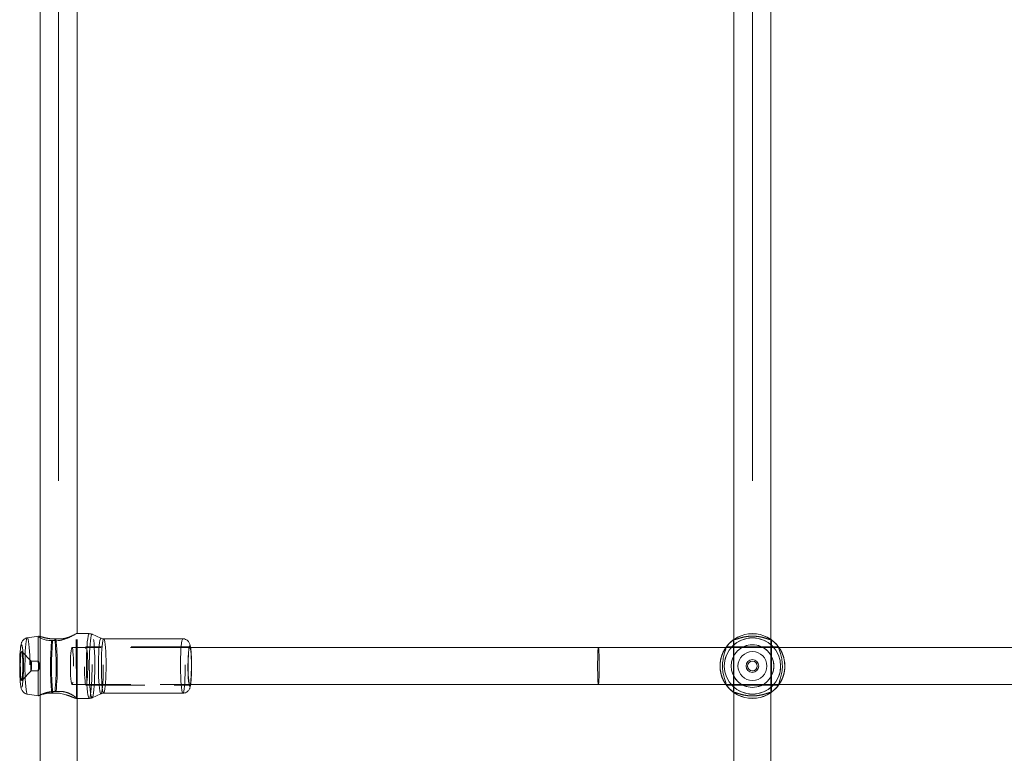
# Model space of a CAD drawing. Units: millimetres. Extents: x 0 to 420, y 0 to 297.
# Drawn here: x 122 to 143, y 199 to 215 of the extents above; entities that cross this region are included whole.
import ezdxf

# ---------------------------------------------------------------- set-up
doc = ezdxf.new("R2010")
doc.units = ezdxf.units.MM
doc.linetypes.add('CENTERX2', pattern=[20.32, 12.7, -2.54, 2.54, -2.54])
doc.linetypes.add('HIDDEN', pattern=[1.905, 1.27, -0.635])
doc.layers.add('标注层', color=7, linetype='Continuous')

msp = doc.modelspace()

# ---------------------------------------------------------------- linework, layer by layer
at = {"color": 7, "linetype": 'Continuous', "lineweight": 15}
for p, q in [((137.058758, 215.023423), (137.058758, 201.172335)), ((137.858758, 201.172335), (137.858758, 215.023423)), ((122.058758, 214.966882), (122.058758, 201.208873)), ((122.858758, 201.29788), (122.858758, 214.897878)), ((122.023618, 201.245148), (121.78364, 201.206989)), ((122.037497, 201.242597), (122.058758, 201.236917)), ((123.120542, 201.29788), (122.853677, 201.29788)), ((123.374476, 201.198126), (123.184219, 201.284135)), ((125.145003, 201.185377), (123.433736, 201.185377)), ((137.050777, 201.166696), (137.051128, 201.166947)), ((137.866389, 201.166947), (137.86709, 201.16644)), ((122.306654, 201.14869), (122.329657, 201.147671)), ((134.128758, 200.997878), (125.285649, 200.997878)), ((136.884405, 200.997878), (134.128758, 200.997878)), ((136.888871, 201.001174), (136.889692, 201.005508)), ((138.027825, 201.005508), (138.028646, 201.001174)), ((151.884405, 200.997878), (138.032965, 200.997878)), ((125.285649, 200.197877), (134.128758, 200.197877)), ((134.128758, 200.197877), (136.884552, 200.197877)), ((136.889692, 200.190247), (136.888871, 200.194586)), ((138.028646, 200.194586), (138.027825, 200.190247)), ((138.033111, 200.197877), (151.884552, 200.197877)), ((121.78364, 199.988766), (122.025098, 199.950374)), ((122.058758, 199.966885), (122.058758, 186.208875)), ((122.3342, 200.010736), (122.311206, 200.01011)), ((122.853677, 199.89788), (123.120542, 199.89788)), ((122.858758, 186.297877), (122.858758, 199.89788)), ((123.184219, 199.911625), (123.374476, 199.997635)), ((123.433736, 200.010378), (125.145003, 200.010378)), ((137.051128, 200.028814), (137.050427, 200.029315)), ((137.058758, 200.02342), (137.058758, 186.172337)), ((137.858758, 186.172337), (137.858758, 200.02342)), ((137.866739, 200.029064), (137.866389, 200.028814))]:
    msp.add_line(p, q, dxfattribs=at)
at = {"color": 7, "linetype": 'HIDDEN', "lineweight": 0}
for p, q in [((122.015299, 201.24097), (122.017486, 200.693722)), ((122.058758, 201.208873), (122.058758, 199.966885)), ((122.400637, 201.185025), (122.37688, 201.185645)), ((122.835782, 201.295359), (122.829184, 201.29195)), ((122.853677, 201.29788), (122.835773, 201.29788)), ((122.845665, 199.900265), (122.840074, 201.298792)), ((122.858758, 199.89788), (122.858758, 201.29788)), ((137.046258, 201.166696), (137.046258, 200.029315)), ((137.058758, 201.172335), (137.058758, 200.02342)), ((137.858758, 200.02342), (137.858758, 201.172335)), ((137.866389, 201.166947), (137.862053, 201.167763)), ((137.871259, 200.029064), (137.871259, 201.16644)), ((125.285649, 200.997878), (122.747234, 200.997878)), ((125.294432, 201.010377), (123.052995, 201.010377)), ((138.032965, 200.997878), (136.884405, 200.997878)), ((138.027322, 201.010377), (136.889943, 201.010377)), ((121.865833, 200.702478), (121.660705, 200.909181)), ((122.019833, 200.702877), (121.865033, 200.702877)), ((137.354133, 200.599725), (137.35802, 200.568832)), ((121.660705, 200.286574), (121.865833, 200.493283)), ((121.865033, 200.492878), (122.019495, 200.492878)), ((122.018269, 200.498171), (122.020444, 199.953539)), ((137.452522, 200.493754), (137.458758, 200.492878)), ((137.458758, 200.492878), (137.483536, 200.497014)), ((122.747234, 200.197877), (125.285649, 200.197877)), ((123.052995, 200.185377), (125.294432, 200.185377)), ((136.884552, 200.197877), (138.033111, 200.197877)), ((136.890195, 200.185377), (138.027574, 200.185377)), ((122.381431, 200.047065), (122.40518, 200.048084)), ((122.835773, 199.89788), (122.853677, 199.89788)), ((137.051128, 200.028814), (137.055464, 200.027991))]:
    msp.add_line(p, q, dxfattribs=at)
at = {"color": 8, "linetype": 'Continuous', "lineweight": 15, "flags": 128}
for points in [[(121.78364, 201.206989), (121.775226, 201.197935), (121.76652, 201.171566), (121.758325, 201.128687), (121.750882, 201.070542), (121.744402, 200.998796), (121.739072, 200.915516), (121.735044, 200.823105), (121.732436, 200.724209), (121.731323, 200.621678), (121.731736, 200.518466), (121.733663, 200.417532), (121.737048, 200.321795), (121.741796, 200.233991), (121.747768, 200.15666), (121.754794, 200.092025), (121.762669, 200.041939), (121.77117, 200.007845), (121.780051, 199.990733), (121.78364, 199.988766)], [(123.120554, 199.89788), (123.111089, 199.906332), (123.101543, 199.932684), (123.092489, 199.976261), (123.084162, 200.035943), (123.076777, 200.110174), (123.070525, 200.197042), (123.065569, 200.294287), (123.062035, 200.399394), (123.060019, 200.509645), (123.059569, 200.622178), (123.060699, 200.734086), (123.063378, 200.842465), (123.067537, 200.944508), (123.07307, 201.037575), (123.079832, 201.119251), (123.087648, 201.187427), (123.096317, 201.240332), (123.105612, 201.276595), (123.115295, 201.295287), (123.120555, 201.29788)], [(123.184219, 201.284135), (123.181529, 201.284654), (123.171932, 201.275153), (123.162591, 201.248104), (123.153751, 201.204218), (123.145637, 201.144625), (123.138462, 201.070876), (123.132412, 200.984872), (123.127642, 200.888849), (123.124276, 200.785286), (123.122402, 200.676871), (123.122068, 200.566412)], [(123.374476, 199.997635), (123.365696, 200.002135), (123.35678, 200.024576), (123.348342, 200.064434), (123.340634, 200.120498), (123.333892, 200.19107), (123.328321, 200.274004), (123.324089, 200.366778), (123.321326, 200.466574), (123.320115, 200.570358), (123.320493, 200.674976), (123.322448, 200.777258), (123.325922, 200.874085), (123.330809, 200.962521), (123.336959, 201.039876), (123.344187, 201.103802), (123.352273, 201.152356), (123.360971, 201.184065), (123.370016, 201.197959), (123.374476, 201.198126)], [(123.433736, 201.185377), (123.431389, 201.184763), (123.422542, 201.171173), (123.414037, 201.14016), (123.406129, 201.092673), (123.399059, 201.030154), (123.393044, 200.954504), (123.388265, 200.868012), (123.384868, 200.773312), (123.382954, 200.673283), (123.382585, 200.57096)], [(125.145017, 200.010378), (125.138432, 200.015236), (125.129713, 200.037182), (125.121459, 200.076164), (125.113922, 200.131), (125.107329, 200.200016), (125.101879, 200.281126), (125.09774, 200.371863), (125.095038, 200.469459), (125.093853, 200.57096), (125.094223, 200.673283), (125.096135, 200.773312), (125.099532, 200.868012), (125.104313, 200.954504), (125.110328, 201.030154), (125.117397, 201.092673), (125.125304, 201.14016), (125.133811, 201.171173), (125.142658, 201.184763), (125.144993, 201.185377)], [(125.309879, 200.997878), (125.306024, 201.014675), (125.298473, 201.032914), (125.290759, 201.033343), (125.283194, 201.015944), (125.276089, 200.981427), (125.273401, 200.962813)], [(123.122068, 200.566412), (123.123281, 200.456769), (123.126012, 200.35078), (123.13019, 200.251187), (123.135707, 200.160576), (123.142418, 200.08129), (123.150152, 200.015385), (123.158705, 199.96456), (123.167861, 199.930144), (123.177376, 199.91302), (123.184219, 199.911625)], [(123.382585, 200.57096), (123.383769, 200.469459), (123.386472, 200.371863), (123.390611, 200.281126), (123.39606, 200.200016), (123.402654, 200.131), (123.410192, 200.076164), (123.418446, 200.037182), (123.427163, 200.015236), (123.433736, 200.010378)], [(125.269724, 200.264652), (125.272499, 200.240011), (125.279225, 200.196673), (125.286576, 200.169767), (125.294247, 200.160385), (125.301927, 200.168915), (125.3093, 200.195004), (125.309879, 200.197877)]]:
    msp.add_lwpolyline(points, dxfattribs=at)
at = {"color": 7, "linetype": 'HIDDEN', "lineweight": 0, "flags": 128}
for points in [[(121.837412, 200.625784), (121.836238, 200.728227), (121.833572, 200.82692), (121.82949, 200.919021), (121.824113, 201.001884), (121.817589, 201.073123), (121.810111, 201.130695), (121.801893, 201.172937), (121.793172, 201.198633), (121.784195, 201.207049), (121.78364, 201.206989)], [(123.184219, 199.911625), (123.18701, 199.913634), (123.19651, 199.931968), (123.205629, 199.967552), (123.214135, 200.019462), (123.221803, 200.086344), (123.228437, 200.166483), (123.233865, 200.257791), (123.237947, 200.357909), (123.240575, 200.464244), (123.241684, 200.574036), (123.241241, 200.684447), (123.239262, 200.792618), (123.235796, 200.89574), (123.230934, 200.991149), (123.224801, 201.076378), (123.217554, 201.149208), (123.209384, 201.207764), (123.200502, 201.250518), (123.191135, 201.276375), (123.184219, 201.284135)], [(123.433736, 200.010378), (123.436081, 200.010998), (123.444928, 200.024588), (123.453434, 200.055594), (123.461342, 200.103081), (123.468411, 200.165601), (123.474427, 200.241257), (123.479205, 200.327749), (123.482603, 200.422443), (123.484516, 200.522472), (123.484886, 200.624795), (123.483701, 200.726296), (123.480998, 200.823898), (123.47686, 200.914628), (123.471411, 200.995738), (123.464817, 201.064761), (123.457278, 201.119591), (123.449026, 201.158572), (123.440307, 201.180519), (123.433736, 201.185377)], [(121.618183, 200.576759), (121.618596, 200.667007), (121.620534, 200.754602), (121.623926, 200.836177), (121.628638, 200.90859), (121.634492, 200.969065), (121.64126, 201.015277), (121.648686, 201.045443), (121.65648, 201.058413), (121.664347, 201.053686), (121.671982, 201.031442), (121.679091, 200.992532), (121.679096, 200.992502)], [(122.782096, 200.597877), (122.781281, 200.683869), (122.778875, 200.765831), (122.774987, 200.83995), (122.769803, 200.902743), (122.763564, 200.951285), (122.75656, 200.983299), (122.749122, 200.997294), (122.741593, 200.992609), (122.734331, 200.969471), (122.72767, 200.928951), (122.721924, 200.872959), (122.717363, 200.804098), (122.714196, 200.725598), (122.712576, 200.641127), (122.712576, 200.554628), (122.714196, 200.470157), (122.717363, 200.391657), (122.721924, 200.322796), (122.72767, 200.266803), (122.734331, 200.22629), (122.741593, 200.203146), (122.749122, 200.198467), (122.75656, 200.212456), (122.763564, 200.244475), (122.769803, 200.293012), (122.774987, 200.355811), (122.778875, 200.429923), (122.781281, 200.511892), (122.782096, 200.597877)], [(123.01708, 200.578983), (123.018208, 200.493718), (123.020855, 200.413014), (123.024908, 200.340385), (123.030187, 200.27901), (123.036464, 200.231571), (123.043463, 200.200142), (123.050879, 200.186093), (123.058386, 200.190045), (123.065659, 200.211818), (123.072378, 200.250466), (123.078249, 200.304301), (123.083018, 200.370962), (123.086473, 200.447543), (123.088466, 200.530691), (123.088908, 200.616778), (123.087782, 200.702036), (123.085134, 200.782747), (123.081081, 200.855375), (123.075801, 200.91675), (123.069525, 200.96419), (123.062526, 200.995619), (123.055111, 201.009662), (123.047602, 201.00571), (123.04033, 200.983937), (123.033611, 200.945289), (123.027739, 200.89146), (123.022971, 200.824798), (123.019515, 200.748218), (123.017523, 200.665064), (123.01708, 200.578983)], [(125.303216, 200.197877), (125.307097, 200.211818), (125.313815, 200.250466), (125.319688, 200.304301), (125.324456, 200.370962), (125.327912, 200.447543), (125.329904, 200.530691), (125.330347, 200.616778), (125.329219, 200.702036), (125.326572, 200.782747), (125.322519, 200.855375), (125.31724, 200.91675), (125.310963, 200.96419), (125.303964, 200.995619), (125.303216, 200.997878)], [(121.659569, 200.285704), (121.653022, 200.291349), (121.646783, 200.314809), (121.641214, 200.35472), (121.63664, 200.408764), (121.633326, 200.473792), (121.631463, 200.546039), (121.631162, 200.621296), (121.63244, 200.695188), (121.635221, 200.763429), (121.639346, 200.82205), (121.644573, 200.867642), (121.650599, 200.897552), (121.657074, 200.910051), (121.663621, 200.904406), (121.669862, 200.880946), (121.67543, 200.841035), (121.680005, 200.786997), (121.683319, 200.721962), (121.68518, 200.649721), (121.685481, 200.574465), (121.684204, 200.500567), (121.681422, 200.432325), (121.677297, 200.37371), (121.67207, 200.328119), (121.666044, 200.298203), (121.659569, 200.285704)], [(121.680744, 200.215311), (121.675383, 200.180484), (121.667957, 200.150312), (121.660163, 200.137342), (121.652296, 200.142075), (121.644662, 200.164319), (121.637553, 200.203223), (121.631241, 200.257296), (121.62597, 200.324459), (121.621944, 200.402124), (121.619314, 200.487317), (121.618183, 200.576759)], [(121.865451, 200.492991), (121.861921, 200.49913), (121.858865, 200.520308), (121.856748, 200.553293), (121.855891, 200.593067), (121.856426, 200.633575), (121.858272, 200.668646), (121.861146, 200.692941), (121.864612, 200.70277), (121.868144, 200.696624), (121.8712, 200.675447), (121.873318, 200.642462), (121.874174, 200.602687), (121.873638, 200.56218), (121.871793, 200.527109), (121.868917, 200.502814), (121.865451, 200.492991)], [(122.01983, 200.701429), (122.018242, 200.701756), (122.017565, 200.691331), (122.019181, 200.670893), (122.021772, 200.641782), (122.023609, 200.607378), (122.023572, 200.572742), (122.02186, 200.541462), (122.01955, 200.51576), (122.018276, 200.498642), (122.01952, 200.492878), (122.023548, 200.498743), (122.029544, 200.515075), (122.036026, 200.540776), (122.040832, 200.573535), (122.04212, 200.602687), (122.04212, 200.602687)], [(123.181486, 200.629951), (123.181145, 200.517363), (123.179235, 200.406862), (123.175804, 200.301309), (123.170942, 200.203438), (123.164774, 200.115783), (123.157462, 200.04061), (123.149194, 199.979873), (123.140182, 199.935145), (123.130663, 199.907578), (123.12088, 199.897886), (123.120554, 199.89788)], [(123.424715, 200.625397), (123.424338, 200.520779), (123.422381, 200.418497), (123.418908, 200.321669), (123.414022, 200.233234), (123.407871, 200.155879), (123.400642, 200.091953), (123.392557, 200.043399), (123.383859, 200.011695), (123.374814, 199.997796), (123.374476, 199.997635)], [(125.196153, 200.624795), (125.195783, 200.522472), (125.193872, 200.422443), (125.190474, 200.327749), (125.185695, 200.241257), (125.17968, 200.165601), (125.172611, 200.103081), (125.164703, 200.055594), (125.156195, 200.024588), (125.147349, 200.010998), (125.145017, 200.010378)]]:
    msp.add_lwpolyline(points, dxfattribs=at)
at = {"color": 7, "linetype": 'Continuous', "lineweight": 15, "flags": 128}
for points in [[(125.303216, 200.997878), (125.296548, 201.009662), (125.289041, 201.00571), (125.281768, 200.983937), (125.275049, 200.945289), (125.269178, 200.89146), (125.264409, 200.824798), (125.260954, 200.748218), (125.258961, 200.665064), (125.258519, 200.578983)], [(125.258519, 200.578983), (125.259645, 200.493718), (125.262293, 200.413014), (125.266346, 200.340385), (125.271626, 200.27901), (125.277902, 200.231571), (125.284901, 200.200142), (125.292316, 200.186093), (125.299825, 200.190045), (125.303216, 200.197877)]]:
    msp.add_lwpolyline(points, dxfattribs=at)
at = {"color": 7, "linetype": 'Continuous', "lineweight": 15}
for radius in [0.609172, 0.461019, 0.3125, 0.1375, 0.105]:
    msp.add_circle((137.458758, 200.597878), radius, dxfattribs=at)
at = {"color": 7, "linetype": 'HIDDEN', "lineweight": 0}
for radius in [0.609172, 0.461019]:
    msp.add_circle((137.458758, 200.597878), radius, dxfattribs=at)
for centre, radius, start, end in [((116.391122, 200.592421), 6.015082, 354.7981465, 5.6598645), ((116.472999, 200.592858), 5.957143, 354.7530385, 5.704882), ((137.458758, 200.597878), 0.698153, 125.2860382, 161.9886227), ((137.458758, 200.597878), 0.698153, 0.8712598, 54.7139618), ((117.936742, 200.595969), 3.763304, 354.194608, 6.0483882), ((122.939182, 200.665942), 2.393822, 358.8505871, 7.9705317), ((122.665932, 200.55104), 2.667429, 352.3917992, 1.43678), ((137.458758, 200.597878), 0.698153, 180.8712598, 234.7139618), ((137.458758, 200.597878), 0.698153, 305.2860382, 341.9886227)]:
    msp.add_arc(centre, radius, start, end, dxfattribs=at)
at = {"color": 7, "linetype": 'Continuous', "lineweight": 15}
for centre, radius, start, end in [((137.458758, 200.597878), 0.698153, 35.2860382, 144.7139618), ((137.458758, 200.597878), 0.7, 35.6145457, 144.3854543), ((128.296869, 200.603341), 6.014988, 174.7981363, 185.6600248), ((128.261729, 200.6029), 5.957034, 174.7529677, 185.7049552), ((128.963052, 200.594295), 3.708009, 174.2962837, 185.1003484), ((137.458758, 200.597878), 0.698153, 215.2860382, 324.7139618), ((137.458758, 200.597878), 0.7, 215.6145457, 324.3854543)]:
    msp.add_arc(centre, radius, start, end, dxfattribs=at)
for start_param, end_param in [(0, 1.570796327), (1.570796327, 3.141592654)]:
    msp.add_ellipse((134.128758, 200.597878), major_axis=(0, 0.4), ratio=0.043660943, start_param=start_param, end_param=end_param, dxfattribs=at)
at = {"color": 7, "linetype": 'HIDDEN', "lineweight": 0}
msp.add_ellipse((134.128758, 200.597878), major_axis=(0, 0.4), ratio=0.043660943, start_param=3.141592654, end_param=6.283185307, dxfattribs=at)
at = {"color": 7, "linetype": 'Continuous', "lineweight": 15}
for points, knots in [([(121.782926, 201.205064), (121.777779, 201.204743), (121.758278, 201.203528), (121.72886, 201.188527), (121.698787, 201.165762), (121.677679, 201.139743), (121.663601, 201.114159), (121.653922, 201.088697), (121.645422, 201.056728), (121.638098, 201.014609), (121.631147, 200.954832), (121.625612, 200.884555), (121.621436, 200.80499), (121.618745, 200.720681), (121.617555, 200.643395), (121.617597, 200.59509), (121.617614, 200.576157)], [0, 0, 0, 0, 0.018233883, 0.069086713, 0.114505829, 0.157152816, 0.200004402, 0.24796853, 0.31101318, 0.417553361, 0.520576105, 0.629263712, 0.732733003, 0.834292588, 0.935054051, 1, 1, 1, 1]), ([(122.306654, 201.14869), (122.267363, 201.150346), (122.188965, 201.15365), (122.095177, 201.186913), (122.032109, 201.221127), (122.006975, 201.243115), (122.020516, 201.242319), (122.024097, 201.242108)], [0, 0, 0, 0, 0.215588487, 0.43017498, 0.667159142, 0.911999184, 1, 1, 1, 1]), ([(122.829184, 201.29195), (122.829054, 201.291883), (122.826134, 201.290377), (122.785884, 201.267173), (122.710768, 201.227256), (122.617294, 201.185921), (122.526903, 201.159162), (122.436655, 201.141961), (122.370206, 201.145507), (122.329657, 201.147671)], [0, 0, 0, 0, 0.00832242, 0.187261833, 0.376329427, 0.590426431, 0.702142216, 0.818235799, 1, 1, 1, 1]), ([(123.188095, 201.281328), (123.185859, 201.282725), (123.171021, 201.291991), (123.146718, 201.298266), (123.125982, 201.296668), (123.1206, 201.296253)], [0, 0, 0, 0, 0.116125664, 0.770566432, 1, 1, 1, 1]), ([(123.43408, 201.187075), (123.424592, 201.18678), (123.403785, 201.186134), (123.385377, 201.194414), (123.375362, 201.198919)], [0, 0, 0, 0, 0.455987598, 1, 1, 1, 1]), ([(125.312197, 200.997878), (125.311412, 201.003746), (125.307784, 201.030851), (125.301339, 201.058545), (125.286306, 201.097015), (125.267442, 201.127129), (125.239611, 201.155331), (125.201762, 201.176147), (125.167923, 201.186674), (125.148645, 201.184331), (125.144696, 201.183851)], [0, 0, 0, 0, 0.07797278, 0.360214311, 0.490279184, 0.599378043, 0.714159646, 0.837559259, 0.966729015, 1, 1, 1, 1]), ([(136.888871, 201.001174), (136.887778, 200.988529), (136.885597, 200.963296), (136.856331, 200.880686), (136.826153, 200.769278), (136.809116, 200.633688), (136.814889, 200.4984), (136.837958, 200.377795), (136.869453, 200.276325), (136.889707, 200.216782), (136.889058, 200.199569), (136.888871, 200.194586)], [0, 0, 0, 0, 0.111754751, 0.222992272, 0.345834611, 0.472749913, 0.588095493, 0.699520997, 0.819359196, 0.9477123, 1, 1, 1, 1]), ([(136.884405, 200.997878), (136.886704, 201.001187), (136.892747, 201.009888), (136.891016, 201.007401), (136.889943, 201.005859)], [0, 0, 0, 0, 0.3803198941, 1, 1, 1, 1]), ([(138.027322, 201.006211), (138.026138, 201.007935), (138.024214, 201.010738), (138.030534, 201.001451), (138.032965, 200.997878)], [0, 0, 0, 0, 0.615329604, 1, 1, 1, 1]), ([(138.028646, 200.194586), (138.029739, 200.20723), (138.03192, 200.232458), (138.061186, 200.315069), (138.091363, 200.426478), (138.108401, 200.562071), (138.102628, 200.697359), (138.079558, 200.817961), (138.048062, 200.919431), (138.02781, 200.978969), (138.028458, 200.99619), (138.028646, 201.001174)], [0, 0, 0, 0, 0.111752921, 0.222990454, 0.345832669, 0.472753141, 0.588098732, 0.69951944, 0.819357792, 0.947710814, 1, 1, 1, 1]), ([(121.617614, 200.576157), (121.617714, 200.560872), (121.618005, 200.516399), (121.619565, 200.444004), (121.622723, 200.362636), (121.627234, 200.288081), (121.633062, 200.221937), (121.640697, 200.163787), (121.648913, 200.122714), (121.660842, 200.087437), (121.676059, 200.058178), (121.699159, 200.029097), (121.732907, 200.004733), (121.762935, 199.990608), (121.780786, 199.989923), (121.783444, 199.989821)], [0, 0, 0, 0, 0.0553024867, 0.1609014647, 0.2669007609, 0.3736599355, 0.4820075835, 0.5939924326, 0.7172832445, 0.7810885337, 0.8296780733, 0.8799831669, 0.9334422997, 0.9900862573, 1, 1, 1, 1]), ([(125.145383, 200.012089), (125.158006, 200.012325), (125.185157, 200.012833), (125.222036, 200.029331), (125.252474, 200.052216), (125.27398, 200.078059), (125.288323, 200.103702), (125.298011, 200.128971), (125.305813, 200.15739), (125.309641, 200.180915), (125.311893, 200.194759)], [0, 0, 0, 0, 0.10641607, 0.228894123, 0.337662407, 0.439119408, 0.539771125, 0.651047001, 0.794653246, 1, 1, 1, 1]), ([(136.890195, 200.189544), (136.891379, 200.187819), (136.893303, 200.185017), (136.886983, 200.194304), (136.884552, 200.197877)], [0, 0, 0, 0, 0.615329604, 1, 1, 1, 1]), ([(138.033111, 200.197877), (138.030813, 200.19457), (138.02477, 200.185876), (138.026501, 200.188358), (138.027574, 200.189896)], [0, 0, 0, 0, 0.3803110206, 1, 1, 1, 1]), ([(122.0256, 199.953539), (122.024646, 199.953007), (122.021715, 199.951371), (122.059737, 199.968341), (122.13518, 199.994251), (122.228458, 200.01199), (122.292631, 200.010532), (122.311206, 200.01011)], [0, 0, 0, 0, 0.1154984577, 0.3547615908, 0.6120962043, 0.8877179643, 1, 1, 1, 1]), ([(122.3342, 200.010736), (122.373027, 200.012548), (122.450605, 200.016168), (122.550447, 199.997651), (122.600527, 199.981135), (122.618, 199.975372)], [0, 0, 0, 0, 0.394803968, 0.788839653, 1, 1, 1, 1]), ([(123.120824, 199.899388), (123.13421, 199.899481), (123.156953, 199.899639), (123.176793, 199.909436), (123.184955, 199.913467)], [0, 0, 0, 0, 0.588578821, 1, 1, 1, 1]), ([(123.37698, 199.997891), (123.388753, 200.002807), (123.406867, 200.01037), (123.426744, 200.009056), (123.433703, 200.008596)], [0, 0, 0, 0, 0.649909399, 1, 1, 1, 1])]:
    msp.add_open_spline(points, degree=3, knots=knots, dxfattribs=at)
at = {"color": 7, "linetype": 'HIDDEN', "lineweight": 0}
for points, knots in [([(122.058758, 201.236917), (122.069786, 201.234023), (122.099639, 201.226188), (122.18796, 201.200885), (122.290137, 201.183831), (122.357408, 201.185238), (122.37688, 201.185645)], [0, 0, 0, 0, 0.189375446, 0.512668401, 0.858937126, 1, 1, 1, 1]), ([(122.400637, 201.185025), (122.440166, 201.183172), (122.519148, 201.179469), (122.630203, 201.202381), (122.726959, 201.237503), (122.768779, 201.259044), (122.789985, 201.269967)], [0, 0, 0, 0, 0.24162057, 0.482773039, 0.737717178, 1, 1, 1, 1]), ([(137.055464, 201.167763), (137.068109, 201.168858), (137.093341, 201.171042), (137.175948, 201.200308), (137.28736, 201.230481), (137.42295, 201.247522), (137.558237, 201.241744), (137.678841, 201.218682), (137.78031, 201.187181), (137.839851, 201.166929), (137.857069, 201.167576), (137.862053, 201.167763)], [0, 0, 0, 0, 0.111754558, 0.222990587, 0.345835293, 0.472752027, 0.588097086, 0.699519118, 0.819357337, 0.947711289, 1, 1, 1, 1]), ([(125.311893, 200.194759), (125.312285, 200.196851), (125.315665, 200.214906), (125.31995, 200.25771), (125.325613, 200.326134), (125.329599, 200.40442), (125.33218, 200.487018), (125.333135, 200.5594), (125.333161, 200.618271), (125.33267, 200.6768), (125.331161, 200.747386), (125.328007, 200.826593), (125.323447, 200.898569), (125.318401, 200.956493), (125.314021, 200.985709), (125.312197, 200.997878)], [0, 0, 0, 0, 0.012130703, 0.104704438, 0.202498395, 0.295105286, 0.385887854, 0.475937528, 0.523833759, 0.570831677, 0.660593866, 0.750737776, 0.841605999, 0.934024514, 1, 1, 1, 1]), ([(136.884552, 200.197877), (136.880187, 200.204024), (136.869333, 200.219309), (136.831149, 200.282971), (136.787602, 200.385144), (136.758258, 200.519728), (136.7574, 200.656374), (136.778843, 200.77701), (136.816379, 200.882584), (136.853218, 200.950754), (136.876724, 200.987023), (136.882379, 200.995014), (136.884405, 200.997878)], [0, 0, 0, 0, 0.072981931, 0.18146258, 0.309894021, 0.441245791, 0.555772169, 0.660887838, 0.771950649, 0.89771371, 0.963338602, 1, 1, 1, 1]), ([(138.032965, 200.997878), (138.03733, 200.991733), (138.048184, 200.976454), (138.086366, 200.912782), (138.129916, 200.810611), (138.159259, 200.676027), (138.160117, 200.539383), (138.138673, 200.418749), (138.101138, 200.313177), (138.0643, 200.245), (138.040792, 200.208732), (138.035138, 200.200741), (138.033111, 200.197877)], [0, 0, 0, 0, 0.072980468, 0.181463804, 0.309895495, 0.441247323, 0.555773752, 0.660884532, 0.771947393, 0.897713606, 0.96333869, 1, 1, 1, 1]), ([(122.04212, 200.602687), (122.04167, 200.614227), (122.040772, 200.637297), (122.034986, 200.66728), (122.027772, 200.690812), (122.023854, 200.697596), (122.021881, 200.701011)], [0, 0, 0, 0, 0.246705795, 0.493228495, 0.744828111, 1, 1, 1, 1]), ([(122.381431, 200.047065), (122.33994, 200.045406), (122.257152, 200.042095), (122.149315, 200.008884), (122.066658, 199.974448), (122.021547, 199.951997), (122.024602, 199.95316), (122.0256, 199.953539)], [0, 0, 0, 0, 0.209156993, 0.417341961, 0.647255878, 0.884789111, 1, 1, 1, 1]), ([(122.84247, 199.90306), (122.843472, 199.903272), (122.849346, 199.904511), (122.823145, 199.928203), (122.765226, 199.968618), (122.68376, 200.009828), (122.599873, 200.036594), (122.513449, 200.053793), (122.446211, 200.050248), (122.40518, 200.048084)], [0, 0, 0, 0, 0.03577913, 0.209763652, 0.393595748, 0.601766858, 0.710388133, 0.823267472, 1, 1, 1, 1]), ([(122.618, 199.975372), (122.635871, 199.970003), (122.696648, 199.95174), (122.773494, 199.918594), (122.830601, 199.896145), (122.834898, 199.899681), (122.835766, 199.900396)], [0, 0, 0, 0, 0.154360885, 0.524981382, 0.904024063, 1, 1, 1, 1]), ([(137.862053, 200.027991), (137.849408, 200.026897), (137.824176, 200.024713), (137.741569, 199.995447), (137.630157, 199.965274), (137.494567, 199.948234), (137.359279, 199.954008), (137.238677, 199.977083), (137.137207, 200.008571), (137.077666, 200.028826), (137.060448, 200.028179), (137.055464, 200.027991)], [0, 0, 0, 0, 0.111754587, 0.222990646, 0.345835385, 0.472752153, 0.588097242, 0.699520169, 0.819357289, 0.947711275, 1, 1, 1, 1])]:
    msp.add_open_spline(points, degree=3, knots=knots, dxfattribs=at)
at = {"layer": '标注层', "linetype": 'CENTERX2', "lineweight": 0, "ltscale": 2.5}
for p, q in [((122.458758, 153.797878), (122.458758, 262.397878)), ((137.458758, 153.797878), (137.458758, 262.397878))]:
    msp.add_line(p, q, dxfattribs=at)

doc.saveas('drawing.dxf')
